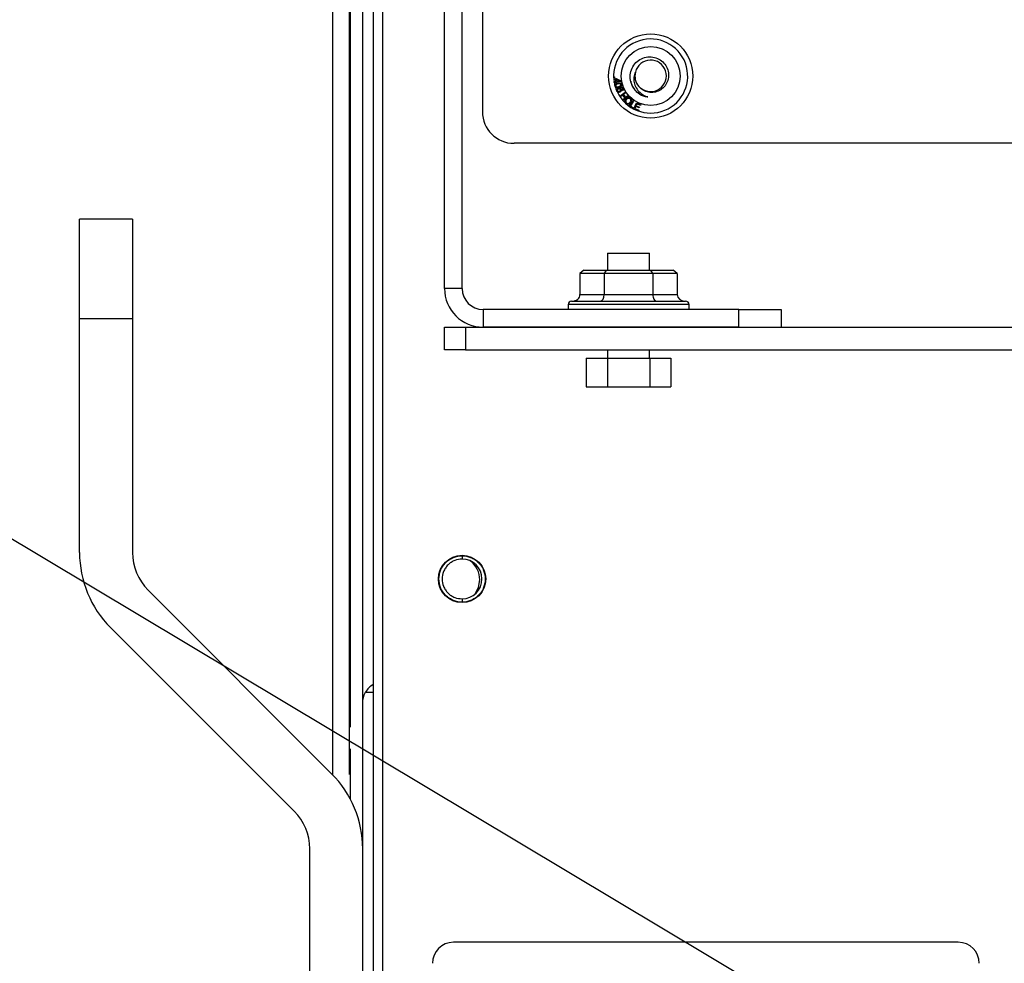
# Paper-space layout 'Sheet2' of a CAD drawing. Units: inches. Extents: x -171 to 368, y 6 to 236.
# Drawn here: x 23 to 28, y 111 to 117 of the extents above; entities that cross this region are included whole.
import ezdxf

# ---------------------------------------------------------------- set-up
doc = ezdxf.new("R2010")
doc.units = ezdxf.units.IN
doc.header["$MEASUREMENT"] = 0
doc.layers.add('FORMAT', color=7, linetype='Continuous')
doc.dimstyles.new('SLDDIMSTYLE8', dxfattribs={"dimtxt": 0.18, "dimasz": 0.88, "dimexe": 0, "dimexo": 0.0625, "dimgap": 0, "dimtad": 0, "dimtih": 1, "dimtoh": 1, "dimdec": 0, "dimrnd": 1e-09, "dimzin": 0, "dimdsep": 46, "dimtxsty": 'Standard', "dimblk1": 'DOT', "dimblk2": 'DOT', "dimsah": 1, "dimcen": 0.09, "dimadec": 0, "dimazin": 0, "dimtfac": 0.88, "dimtdec": 0, "dimtofl": 0, "dimtmove": 0, "dimatfit": 3, "dimldrblk": 'DOT', "dimfxl": 0, "dimfrac": 2, "dimtolj": 1, "dimtzin": 0, "dimarcsym": 0})

# ---------------------------------------------------------------- blocks, each defined once
blk = doc.blocks.new('_Dot')
at = {"color": 0, "linetype": 'ByBlock', "lineweight": -2}
blk.add_line((-0.5, 0), (-1, 0), dxfattribs=at)
at = {"color": 0, "linetype": 'ByBlock', "const_width": 0.5}
blk.add_lwpolyline([(-0.25, 0, 1), (0.25, 0, 1)], format="xyb", close=True, dxfattribs=at)

psp = doc.layouts.new('Sheet2')

# ---------------------------------------------------------------- linework, layer by layer
at = {"color": 7, "linetype": 'Continuous', "lineweight": 25, "ltscale": 22}
for p, q in [((25.0911, 115.3454), (25.0911, 127.9154)), ((25.1957, 115.3454), (25.1957, 127.9154)), ((24.6048, 104.9584), (24.6048, 121.5568)), ((24.6678, 121.5568), (24.6678, 104.9584)), ((24.7229, 121.5568), (24.7229, 103.541)), ((24.7234, 121.5568), (24.7234, 103.5408)), ((24.5261, 112.4584), (24.5261, 121.5135)), ((24.4248, 121.2579), (24.4248, 112.4583)), ((25.3162, 117.0271), (25.3162, 116.3961)), ((26.0964, 116.6031), (26.1019, 116.6033)), ((26.0966, 116.5976), (26.0964, 116.6031)), ((26.1021, 116.5978), (26.0966, 116.5976)), ((26.0993, 116.575), (26.1087, 116.5764)), ((26.0999, 116.5702), (26.0993, 116.575)), ((26.1093, 116.5716), (26.0999, 116.5702)), ((26.1019, 116.6033), (26.1021, 116.5978)), ((26.1063, 116.5934), (26.1107, 116.594)), ((26.1087, 116.5764), (26.1063, 116.5934)), ((26.1101, 116.5662), (26.1093, 116.5716)), ((26.1145, 116.5669), (26.1101, 116.5662)), ((26.1107, 116.594), (26.1387, 116.5797)), ((26.1113, 116.5893), (26.1131, 116.577)), ((26.1308, 116.5795), (26.1113, 116.5893)), ((26.1131, 116.577), (26.1308, 116.5795)), ((26.1392, 116.5757), (26.1138, 116.5722)), ((26.1138, 116.5722), (26.1145, 116.5669)), ((26.1387, 116.5797), (26.1392, 116.5757)), ((26.1046, 116.5475), (26.1042, 116.5496)), ((26.1053, 116.5455), (26.1046, 116.5475)), ((26.1154, 116.518), (26.1146, 116.5201)), ((26.1164, 116.5162), (26.1154, 116.518)), ((26.1324, 116.4879), (26.164, 116.5119)), ((26.1482, 116.5198), (26.1459, 116.5241)), ((26.1671, 116.5077), (26.1542, 116.4979)), ((26.164, 116.5119), (26.1671, 116.5077)), ((26.1356, 116.4837), (26.1324, 116.4879)), ((26.1504, 116.495), (26.1356, 116.4837)), ((26.148, 116.4673), (26.1629, 116.4786)), ((26.1512, 116.4632), (26.148, 116.4673)), ((26.1629, 116.4786), (26.1504, 116.495)), ((26.1828, 116.4871), (26.1512, 116.4632)), ((26.1542, 116.4979), (26.1666, 116.4815)), ((26.1666, 116.4815), (26.1796, 116.4913)), ((26.1796, 116.4913), (26.1828, 116.4871)), ((26.1893, 116.4288), (26.2104, 116.4622)), ((26.2148, 116.4594), (26.1962, 116.4299)), ((26.2104, 116.4622), (26.2148, 116.4594)), ((26.2159, 116.4127), (26.2317, 116.4491)), ((26.2317, 116.4491), (26.258, 116.4376)), ((26.2101, 116.4156), (26.1893, 116.4288)), ((26.1962, 116.4299), (26.2126, 116.4195)), ((26.2126, 116.4195), (26.2101, 116.4156)), ((26.243, 116.4009), (26.2159, 116.4127)), ((26.2279, 116.4273), (26.2226, 116.4149)), ((26.2226, 116.4149), (26.2449, 116.4052)), ((26.248, 116.4185), (26.2279, 116.4273)), ((26.2346, 116.4427), (26.2298, 116.4315)), ((26.2298, 116.4315), (26.2499, 116.4228)), ((26.2561, 116.4333), (26.2346, 116.4427)), ((26.2449, 116.4052), (26.243, 116.4009)), ((26.2499, 116.4228), (26.248, 116.4185)), ((26.258, 116.4376), (26.2561, 116.4333)), ((40.9282, 116.2081), (25.5042, 116.2081)), ((22.9218, 115.167), (22.9218, 115.7576)), ((23.2367, 115.7576), (22.9218, 115.7576)), ((23.2367, 115.7576), (23.2367, 115.167)), ((26.0599, 115.5558), (26.0599, 115.4548)), ((26.0599, 115.5558), (26.3099, 115.5558)), ((26.3099, 115.4548), (26.3099, 115.5558)), ((25.9193, 115.4548), (25.8962, 115.4348)), ((25.9193, 115.4548), (26.0521, 115.4548)), ((26.0521, 115.4548), (26.0405, 115.4348)), ((26.0521, 115.4548), (26.3177, 115.4548)), ((26.3292, 115.4348), (26.3177, 115.4548)), ((26.3177, 115.4548), (26.4505, 115.4548)), ((26.4735, 115.4348), (26.4505, 115.4548)), ((25.8962, 115.4348), (25.8962, 115.3104)), ((26.0405, 115.4348), (25.8962, 115.4348)), ((26.0405, 115.4348), (26.0405, 115.3104)), ((26.3292, 115.4348), (26.0405, 115.4348)), ((26.3292, 115.4348), (26.3292, 115.3104)), ((26.4735, 115.4348), (26.3292, 115.4348)), ((26.4735, 115.4348), (26.4735, 115.3104)), ((25.1957, 115.3454), (25.0911, 115.3454)), ((25.8962, 115.3104), (26.0405, 115.3104)), ((26.0405, 115.3104), (26.3292, 115.3104)), ((26.3292, 115.3104), (26.4735, 115.3104)), ((25.3207, 115.2204), (25.3207, 115.1158)), ((26.8411, 115.2204), (25.3207, 115.2204)), ((25.8256, 115.2504), (25.8256, 115.2204)), ((25.8456, 115.2704), (26.1849, 115.2704)), ((26.1849, 115.2704), (26.5241, 115.2704)), ((26.5441, 115.2204), (26.5441, 115.2504)), ((26.8411, 115.1158), (26.8411, 115.2204)), ((26.8411, 115.2204), (27.0911, 115.2204)), ((27.0911, 115.2204), (27.0911, 115.1158)), ((22.9218, 113.7769), (22.9218, 115.167)), ((22.9218, 115.167), (23.2367, 115.167)), ((23.2367, 115.167), (23.2367, 113.7769)), ((25.0911, 114.9808), (25.0911, 115.1158)), ((25.0911, 115.1158), (25.2161, 115.1158)), ((25.2161, 115.1158), (25.2161, 114.9808)), ((25.2161, 115.1158), (41.1536, 115.1158)), ((26.8411, 115.1158), (25.3207, 115.1158)), ((25.2161, 114.9808), (25.0911, 114.9808)), ((25.2161, 114.9808), (41.1536, 114.9808)), ((25.9337, 114.9308), (25.9337, 114.7608)), ((25.9337, 114.9308), (26.0593, 114.9308)), ((26.0593, 114.9308), (26.0593, 114.7608)), ((26.0593, 114.9308), (26.3104, 114.9308)), ((26.0599, 114.9808), (26.0599, 114.9308)), ((26.3099, 114.9308), (26.3099, 114.9808)), ((26.3104, 114.9308), (26.3104, 114.7608)), ((26.3104, 114.9308), (26.436, 114.9308)), ((26.436, 114.9308), (26.436, 114.7608)), ((25.9337, 114.7608), (26.0593, 114.7608)), ((26.0593, 114.7608), (26.3104, 114.7608)), ((26.3104, 114.7608), (26.436, 114.7608)), ((25.1954, 113.7576), (25.1954, 113.7379)), ((23.329, 113.5542), (24.4203, 112.4628)), ((25.1954, 113.5017), (25.1954, 113.482)), ((24.1976, 112.2401), (23.1063, 113.3315)), ((24.6217, 112.9465), (24.6678, 112.9465)), ((24.2899, 110.6001), (24.2899, 112.0174)), ((28.1442, 111.4614), (25.1442, 111.4614))]:
    psp.add_line(p, q, dxfattribs=at)
at = {"color": 8, "linetype": 'Continuous', "lineweight": 25, "ltscale": 22}
for p, q in [((24.5305, 121.2548), (24.5305, 112.7392)), ((26.1849, 115.2504), (25.8256, 115.2504)), ((26.5441, 115.2504), (26.1849, 115.2504)), ((24.5305, 112.6106), (24.5305, 112.3142))]:
    psp.add_line(p, q, dxfattribs=at)
at = {"color": 7, "linetype": 'Continuous', "lineweight": 25, "ltscale": 22, "flags": 128}
psp.add_lwpolyline([(25.2734, 113.5311), (25.2932, 113.5689), (25.3008, 113.6145)], dxfattribs=at)
at = {"color": 7, "linetype": 'Continuous', "lineweight": 25, "ltscale": 484}
for centre, radius in [((26.3162, 116.6081), 0.25), ((26.3162, 116.6081), 0.175), ((25.1954, 113.6198), 0.1405)]:
    psp.add_circle(centre, radius, dxfattribs=at)
for centre, radius, start, end in [((26.3162, 116.6081), 0.22, 204.7077, 195.43407), ((26.3162, 116.609), 0.0936, 230.36514, 166.2138), ((26.3162, 116.6081), 0.0937, 165.71762, 220.93852), ((26.3162, 116.6081), 0.22, 196.53392, 203.5904), ((25.5042, 116.3961), 0.188, 180, 270), ((25.3207, 115.3454), 0.2296, 180, 270), ((25.3207, 115.3454), 0.125, 180, 270), ((25.8456, 115.2504), 0.02, 90, 180), ((26.5241, 115.2504), 0.02, 0, 90), ((23.5517, 113.7769), 0.6299, 180, 225), ((23.5517, 113.7769), 0.315, 180, 225), ((25.1954, 113.6198), 0.1181, 270, 90), ((25.1603, 113.6145), 0.1405, 0, 53.55778), ((24.7308, 112.8836), 0.126, 120.00002, 150.00004), ((23.9749, 112.0174), 0.6299, 0, 45), ((23.9749, 112.0174), 0.315, 0, 45), ((25.1442, 111.3364), 0.125, 90, 180), ((28.1442, 111.3364), 0.125, 0, 90)]:
    psp.add_arc(centre, radius, start, end, dxfattribs=at)
for centre, major_axis, ratio, start_param, end_param in [((25.85, 115.3104), (-0.0462, 0), 0.866025, 1.570796, 3.141593), ((26.0174, 115.3104), (0, 0.04), 0.57735, 3.141593, 4.712389), ((26.3523, 115.3104), (0, 0.04), 0.57735, 1.570796, 3.141593), ((26.5197, 115.3104), (0.0462, 0), 0.866025, 3.141593, 4.712389)]:
    psp.add_ellipse(centre, major_axis=major_axis, ratio=ratio, start_param=start_param, end_param=end_param, dxfattribs=at)
at = {"color": 7, "linetype": 'Continuous', "lineweight": 25, "ltscale": 22}
for points, knots in [([(26.2148, 116.5351), (26.2083, 116.5474), (26.1952, 116.5722), (26.1925, 116.6148), (26.2034, 116.6551), (26.2271, 116.6891), (26.2602, 116.7128), (26.2989, 116.7237), (26.3383, 116.7212), (26.3741, 116.7056), (26.4022, 116.6795), (26.4194, 116.6458), (26.4243, 116.6089), (26.4167, 116.5731), (26.3976, 116.5425), (26.37, 116.5204), (26.3369, 116.5093), (26.3028, 116.5098), (26.2698, 116.5216), (26.2537, 116.5382), (26.2454, 116.5467)], [0, 0, 0, 0, 0.061609, 0.12322, 0.184583, 0.244224, 0.30391, 0.361871, 0.419563, 0.476156, 0.531866, 0.587089, 0.640826, 0.694623, 0.746438, 0.798237, 0.848675, 0.898487, 0.947549, 1, 1, 1, 1]), ([(26.2254, 116.6313), (26.2219, 116.6216), (26.2148, 116.6019), (26.2166, 116.5686), (26.2286, 116.536), (26.2526, 116.5074), (26.277, 116.4915), (26.2927, 116.486), (26.2962, 116.4848)], [0, 0, 0, 0, 0.167898, 0.340231, 0.5343, 0.728074, 0.939907, 1, 1, 1, 1]), ([(26.1061, 116.5573), (26.1084, 116.5594), (26.1127, 116.5632), (26.1181, 116.5648), (26.1205, 116.5656)], [0, 0, 0, 0, 0.557725, 1, 1, 1, 1]), ([(26.1205, 116.5656), (26.125, 116.5667), (26.1306, 116.5681), (26.1372, 116.5663), (26.1402, 116.5646), (26.1424, 116.5619), (26.1432, 116.5598), (26.1436, 116.5587)], [0, 0, 0, 0, 0.498837, 0.624252, 0.749484, 0.874617, 1, 1, 1, 1]), ([(26.1977, 116.578), (26.1992, 116.5694), (26.2019, 116.5538), (26.2108, 116.5408), (26.2148, 116.5351)], [0, 0, 0, 0, 0.55611, 1, 1, 1, 1]), ([(26.1042, 116.5496), (26.1041, 116.5511), (26.104, 116.5539), (26.1054, 116.5563), (26.1061, 116.5573)], [0, 0, 0, 0, 0.559274, 1, 1, 1, 1]), ([(26.1276, 116.5407), (26.1231, 116.5395), (26.1175, 116.5381), (26.1109, 116.5399), (26.1075, 116.5418), (26.1061, 116.5442), (26.1053, 116.5455)], [0, 0, 0, 0, 0.541572, 0.677715, 0.813658, 1, 1, 1, 1]), ([(26.1219, 116.5607), (26.1186, 116.5598), (26.1146, 116.5585), (26.1104, 116.5556), (26.1089, 116.5536), (26.108, 116.5511), (26.1083, 116.5495), (26.1084, 116.5486)], [0, 0, 0, 0, 0.500375, 0.625585, 0.750616, 0.875349, 1, 1, 1, 1]), ([(26.1084, 116.5486), (26.1088, 116.5478), (26.1094, 116.5463), (26.1122, 116.5442), (26.1181, 116.5431), (26.123, 116.5445), (26.1263, 116.5455)], [0, 0, 0, 0, 0.124955, 0.250036, 0.498325, 1, 1, 1, 1]), ([(26.1146, 116.5201), (26.1143, 116.5216), (26.1139, 116.5242), (26.1148, 116.5279), (26.118, 116.5339), (26.1232, 116.5365), (26.1274, 116.5385)], [0, 0, 0, 0, 0.184206, 0.320897, 0.457576, 1, 1, 1, 1]), ([(26.1328, 116.5122), (26.1312, 116.5116), (26.1279, 116.5105), (26.123, 116.511), (26.1189, 116.513), (26.1172, 116.5151), (26.1164, 116.5162)], [0, 0, 0, 0, 0.280217, 0.559952, 0.779827, 1, 1, 1, 1]), ([(26.1244, 116.531), (26.1233, 116.5304), (26.121, 116.5291), (26.1188, 116.5261), (26.1181, 116.5227), (26.1187, 116.5207), (26.119, 116.5198)], [0, 0, 0, 0, 0.280387, 0.560165, 0.780216, 1, 1, 1, 1]), ([(26.119, 116.5198), (26.1197, 116.5187), (26.1211, 116.5166), (26.1246, 116.5154), (26.1278, 116.5156), (26.1296, 116.5163), (26.1305, 116.5166)], [0, 0, 0, 0, 0.278502, 0.558152, 0.778792, 1, 1, 1, 1]), ([(26.1355, 116.562), (26.1329, 116.5622), (26.1283, 116.5626), (26.1238, 116.5613), (26.1219, 116.5607)], [0, 0, 0, 0, 0.557932, 1, 1, 1, 1]), ([(26.1355, 116.5273), (26.1349, 116.5284), (26.1336, 116.5305), (26.1303, 116.5319), (26.1271, 116.5321), (26.1253, 116.5314), (26.1244, 116.531)], [0, 0, 0, 0, 0.2792879, 0.5588807, 0.7791787, 1, 1, 1, 1]), ([(26.1263, 116.5455), (26.1295, 116.5465), (26.1336, 116.5477), (26.1377, 116.5506), (26.1392, 116.5527), (26.1401, 116.5551), (26.1398, 116.5568), (26.1397, 116.5576)], [0, 0, 0, 0, 0.500387, 0.625603, 0.750596, 0.875342, 1, 1, 1, 1]), ([(26.1274, 116.5385), (26.1292, 116.5393), (26.1323, 116.5405), (26.1367, 116.5416), (26.1406, 116.5421), (26.1431, 116.5417), (26.1444, 116.5414)], [0, 0, 0, 0, 0.340182, 0.56031, 0.780312, 1, 1, 1, 1]), ([(26.1436, 116.5587), (26.1438, 116.5576), (26.1443, 116.5554), (26.1438, 116.5519), (26.1422, 116.5489), (26.1375, 116.5439), (26.132, 116.5421), (26.1276, 116.5407)], [0, 0, 0, 0, 0.125429, 0.250653, 0.375866, 0.501334, 1, 1, 1, 1]), ([(26.1305, 116.5166), (26.1316, 116.5172), (26.1338, 116.5184), (26.1359, 116.5213), (26.1364, 116.5245), (26.1358, 116.5264), (26.1355, 116.5273)], [0, 0, 0, 0, 0.280578, 0.559794, 0.779753, 1, 1, 1, 1]), ([(26.146, 116.536), (26.1443, 116.5366), (26.1416, 116.5376), (26.1375, 116.5371), (26.1342, 116.5362), (26.1321, 116.5353), (26.1311, 116.5348)], [0, 0, 0, 0, 0.338062, 0.558467, 0.779179, 1, 1, 1, 1]), ([(26.1311, 116.5348), (26.1321, 116.5346), (26.1342, 116.5341), (26.1375, 116.532), (26.139, 116.5296), (26.1398, 116.5282)], [0, 0, 0, 0, 0.280736, 0.561202, 1, 1, 1, 1]), ([(26.1398, 116.5282), (26.1404, 116.5264), (26.1414, 116.5229), (26.1397, 116.5179), (26.1367, 116.5142), (26.1341, 116.5129), (26.1328, 116.5122)], [0, 0, 0, 0, 0.279163, 0.558803, 0.779198, 1, 1, 1, 1]), ([(26.1397, 116.5576), (26.1395, 116.5582), (26.1391, 116.5593), (26.1377, 116.561), (26.1363, 116.5616), (26.1355, 116.562)], [0, 0, 0, 0, 0.280625, 0.560839, 1, 1, 1, 1]), ([(26.1444, 116.5414), (26.1464, 116.5406), (26.15, 116.5391), (26.1518, 116.5356), (26.1527, 116.5341)], [0, 0, 0, 0, 0.558411, 1, 1, 1, 1]), ([(26.1459, 116.5241), (26.1466, 116.5246), (26.1478, 116.5256), (26.1486, 116.5269), (26.1489, 116.5275)], [0, 0, 0, 0, 0.5605662, 1, 1, 1, 1]), ([(26.1489, 116.5328), (26.1485, 116.5335), (26.1478, 116.5348), (26.1465, 116.5356), (26.146, 116.536)], [0, 0, 0, 0, 0.55988, 1, 1, 1, 1]), ([(26.1527, 116.5341), (26.1532, 116.5327), (26.1542, 116.5297), (26.1534, 116.5253), (26.1512, 116.5219), (26.1492, 116.5205), (26.1482, 116.5198)], [0, 0, 0, 0, 0.2801138, 0.5592978, 0.7794095, 1, 1, 1, 1]), ([(26.1489, 116.5275), (26.1492, 116.5285), (26.1498, 116.5303), (26.1491, 116.532), (26.1489, 116.5328)], [0, 0, 0, 0, 0.559041, 1, 1, 1, 1]), ([(26.2041, 116.5529), (26.2093, 116.544), (26.2195, 116.5265), (26.2424, 116.5059), (26.2682, 116.4912), (26.2872, 116.4868), (26.2962, 116.4848)], [0, 0, 0, 0, 0.256953, 0.509677, 0.768276, 1, 1, 1, 1]), ([(26.2962, 116.4848), (26.2967, 116.4846), (26.2974, 116.4844), (26.2981, 116.4841), (26.2985, 116.4839), (26.2986, 116.4838), (26.2987, 116.4837), (26.2988, 116.4837), (26.2988, 116.4836), (26.2988, 116.4836), (26.2987, 116.4835), (26.2986, 116.4835), (26.298, 116.4834), (26.2954, 116.4834), (26.2849, 116.4848), (26.2625, 116.4918), (26.2352, 116.5087), (26.221, 116.5271), (26.2148, 116.5351)], [0, 0, 0, 0, 0.014711, 0.021488, 0.023838, 0.025923, 0.027342, 0.028055, 0.028641, 0.02923, 0.029873, 0.030937, 0.034132, 0.048597, 0.106026, 0.33665, 0.713915, 1, 1, 1, 1]), ([(26.1695, 116.4448), (26.1675, 116.447), (26.1637, 116.4513), (26.1626, 116.4596), (26.1646, 116.4668), (26.1673, 116.4704), (26.1687, 116.4722)], [0, 0, 0, 0, 0.279581, 0.558756, 0.779299, 1, 1, 1, 1]), ([(26.1727, 116.4685), (26.1713, 116.4668), (26.1687, 116.4635), (26.1676, 116.4574), (26.169, 116.4519), (26.1713, 116.4494), (26.1724, 116.4481)], [0, 0, 0, 0, 0.28062, 0.559803, 0.779795, 1, 1, 1, 1]), ([(26.1687, 116.4722), (26.1708, 116.4743), (26.1751, 116.4785), (26.1834, 116.4807), (26.1911, 116.4794), (26.1949, 116.4766), (26.1967, 116.4752)], [0, 0, 0, 0, 0.280593, 0.559607, 0.779597, 1, 1, 1, 1]), ([(26.1971, 116.4473), (26.195, 116.4453), (26.1907, 116.4413), (26.1825, 116.4392), (26.175, 116.4407), (26.1713, 116.4434), (26.1695, 116.4448)], [0, 0, 0, 0, 0.280371, 0.559528, 0.779636, 1, 1, 1, 1]), ([(26.1724, 116.4481), (26.1743, 116.4469), (26.1779, 116.4443), (26.1844, 116.4446), (26.1895, 116.4473), (26.1919, 116.4497), (26.1931, 116.4509)], [0, 0, 0, 0, 0.2792144, 0.5582692, 0.7788374, 1, 1, 1, 1]), ([(26.1938, 116.4718), (26.1919, 116.4731), (26.1881, 116.4757), (26.1795, 116.4753), (26.1752, 116.4711), (26.1727, 116.4685)], [0, 0, 0, 0, 0.280196, 0.559792, 1, 1, 1, 1]), ([(26.1931, 116.4509), (26.1945, 116.4527), (26.1972, 116.4561), (26.1986, 116.4623), (26.1973, 116.4679), (26.1949, 116.4705), (26.1938, 116.4718)], [0, 0, 0, 0, 0.280766, 0.560044, 0.779949, 1, 1, 1, 1]), ([(26.1967, 116.4752), (26.1987, 116.4729), (26.2026, 116.4685), (26.2036, 116.46), (26.2013, 116.4528), (26.1985, 116.4491), (26.1971, 116.4473)], [0, 0, 0, 0, 0.279579, 0.558599, 0.779096, 1, 1, 1, 1]), ([(25.0576, 113.6198), (25.0594, 113.6371), (25.0623, 113.6639), (25.0794, 113.696), (25.0972, 113.7179), (25.1192, 113.7358), (25.1513, 113.7524), (25.1954, 113.7609), (25.2395, 113.7524), (25.2716, 113.7358), (25.2935, 113.7179), (25.3113, 113.696), (25.3285, 113.6639), (25.3313, 113.6371), (25.3332, 113.6198)], [0, 0, 0, 0, 0.119721, 0.184836, 0.25, 0.315115, 0.380279, 0.5, 0.619721, 0.684836, 0.75, 0.815115, 0.880279, 1, 1, 1, 1]), ([(25.1954, 113.7379), (25.1805, 113.7363), (25.1576, 113.7339), (25.1301, 113.7191), (25.1113, 113.7039), (25.0959, 113.6851), (25.0817, 113.6576), (25.0744, 113.6198), (25.0817, 113.582), (25.0959, 113.5545), (25.1113, 113.5357), (25.1301, 113.5204), (25.1576, 113.5057), (25.1805, 113.5033), (25.1954, 113.5017)], [0, 0, 0, 0, 0.1197215, 0.1848322, 0.25, 0.3151107, 0.3802785, 0.5, 0.6197215, 0.6848322, 0.75, 0.8151107, 0.8802785, 1, 1, 1, 1]), ([(25.3332, 113.6198), (25.3313, 113.6025), (25.3285, 113.5757), (25.3113, 113.5436), (25.2935, 113.5217), (25.2716, 113.5038), (25.2395, 113.4871), (25.1954, 113.4786), (25.1513, 113.4871), (25.1192, 113.5038), (25.0973, 113.5217), (25.0794, 113.5436), (25.0623, 113.5757), (25.0594, 113.6025), (25.0576, 113.6198)], [0, 0, 0, 0, 0.1197215, 0.1848363, 0.25, 0.3151148, 0.3802785, 0.5, 0.6197215, 0.6848363, 0.75, 0.8151148, 0.8802785, 1, 1, 1, 1]), ([(24.6048, 112.8836), (24.6054, 112.8935), (24.6063, 112.9084), (24.6135, 112.9308), (24.619, 112.9413), (24.6217, 112.9465)], [0, 0, 0, 0, 0.4985579, 0.7492782, 1, 1, 1, 1])]:
    psp.add_open_spline(points, degree=3, knots=knots, dxfattribs=at)

# ---------------------------------------------------------------- leaders
at = {"layer": 'FORMAT', "ltscale": 22}
psp.add_leader([(31.7949, 108.3081), (15.5742, 118.0103)], dimstyle='SLDDIMSTYLE8', dxfattribs=at)

doc.saveas('drawing.dxf')
